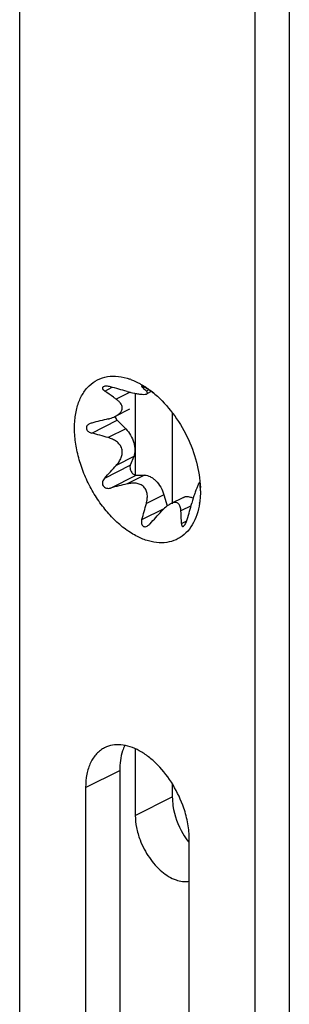
# Model space of a CAD drawing. Units: millimetres. Extents: x 739 to 1333, y -442 to -22.
# Drawn here: x 999 to 1006, y -363 to -338 of the extents above; entities that cross this region are included whole.
import ezdxf

# ---------------------------------------------------------------- set-up
doc = ezdxf.new("R2010")
doc.units = ezdxf.units.MM
doc.header["$LTSCALE"] = 19.36
for name, color, linetype in [('02___PRT_ALL_AXES', 7, 'CONTINUOUS'), ('ARROTONDAMENTI', 7, 'CONTINUOUS'), ('FEATURE_DI_TAGLIO', 7, 'CONTINUOUS'), ('PROTUSIONI', 7, 'CONTINUOUS')]:
    doc.layers.add(name, color=color, linetype=linetype)

msp = doc.modelspace()

# ---------------------------------------------------------------- linework, layer by layer
at = {"layer": '02___PRT_ALL_AXES', "color": 9, "linetype": 'Continuous'}
for p, q in [((1001.629, -347.698), (1001.818, -347.603)), ((1002.569, -347.586), (1002.588, -347.576)), ((1001.3, -348.76), (1001.946, -348.437)), ((1001.629, -349.897), (1002.275, -349.574)), ((1001.776, -350.15), (1002.422, -349.827)), ((1002.569, -350.95), (1003.133, -350.668)), ((1003.571, -351.048), (1003.705, -350.981)), ((1001.146, -357.722), (1002.008, -357.291))]:
    msp.add_line(p, q, dxfattribs=at)
at = {"layer": '02___PRT_ALL_AXES', "color": 7, "linetype": 'Continuous'}
for p, q in [((1002.008, -357.291), (1002.008, -364.008)), ((1001.146, -357.722), (1001.146, -364.439)), ((1003.77, -377.853), (1003.77, -359.034))]:
    msp.add_line(p, q, dxfattribs=at)
for centre, radius, start, end in [((1001.759, -348.838), 1.53, 69.8551, 70.5583), ((1001.304, -349.832), 2.6, 55.4894, 55.9382), ((1001.284, -349.664), 2.486, 49.4547, 53.1154), ((1002.132, -348.26), 0.257, 198.7203, 212.6366), ((1001.586, -350.224), 2.464, 0.013, 2.0215), ((1002.114, -350.254), 1.935, 351.8367, 352.351), ((1000.792, -359.211), 2.998, 18.8303, 31.1572)]:
    msp.add_arc(centre, radius, start, end, dxfattribs=at)
for points, knots in [([(1002.458, -351.378), (1002.353, -351.326), (1002.145, -351.196), (1001.859, -350.948), (1001.593, -350.647), (1001.358, -350.304), (1001.16, -349.93), (1001.008, -349.539), (1000.907, -349.144), (1000.859, -348.759), (1000.867, -348.396), (1000.931, -348.068), (1001.05, -347.786), (1001.222, -347.56), (1001.442, -347.401), (1001.701, -347.319), (1001.984, -347.316), (1002.173, -347.362), (1002.268, -347.396)], [0, 0, 0, 0, 0.063029, 0.131174, 0.20345, 0.278486, 0.354686, 0.430364, 0.503872, 0.573739, 0.638809, 0.698419, 0.752593, 0.802249, 0.849286, 0.896303, 0.945904, 1, 1, 1, 1]), ([(1001.596, -347.588), (1001.591, -347.59), (1001.582, -347.596), (1001.572, -347.61), (1001.57, -347.625), (1001.574, -347.641), (1001.583, -347.656), (1001.6, -347.677), (1001.617, -347.69), (1001.629, -347.698)], [0, 0, 0, 0, 0.124691, 0.230942, 0.331657, 0.439376, 0.560102, 0.694677, 1, 1, 1, 1]), ([(1001.776, -347.592), (1001.744, -347.583), (1001.696, -347.574), (1001.636, -347.575), (1001.608, -347.582), (1001.596, -347.588)], [0, 0, 0, 0, 0.538263, 0.788906, 1, 1, 1, 1]), ([(1002.286, -347.402), (1002.3, -347.407), (1002.358, -347.43), (1002.416, -347.456), (1002.458, -347.477)], [0, 0, 0, 0, 0.244999, 1, 1, 1, 1]), ([(1002.458, -347.477), (1002.485, -347.49), (1002.596, -347.549), (1002.7, -347.619), (1002.776, -347.676)], [0, 0, 0, 0, 0.241456, 1, 1, 1, 1]), ([(1002.56, -347.569), (1002.559, -347.57), (1002.558, -347.572), (1002.561, -347.576), (1002.564, -347.58), (1002.567, -347.584), (1002.569, -347.586)], [0, 0, 0, 0, 0.123438, 0.309792, 0.602875, 1, 1, 1, 1]), ([(1002.608, -347.585), (1002.602, -347.582), (1002.591, -347.577), (1002.577, -347.572), (1002.567, -347.569), (1002.562, -347.568), (1002.56, -347.569)], [0, 0, 0, 0, 0.401964, 0.701643, 0.896732, 1, 1, 1, 1]), ([(1002.76, -347.678), (1002.736, -347.661), (1002.686, -347.629), (1002.634, -347.599), (1002.608, -347.585)], [0, 0, 0, 0, 0.501135, 1, 1, 1, 1]), ([(1002.9, -347.775), (1003.067, -347.917), (1003.373, -348.252), (1003.729, -348.837), (1003.969, -349.476), (1004.041, -349.921), (1004.049, -350.138)], [0, 0, 0, 0, 0.243748, 0.501718, 0.758781, 1, 1, 1, 1]), ([(1001.245, -348.526), (1001.232, -348.532), (1001.208, -348.547), (1001.179, -348.578), (1001.163, -348.617), (1001.166, -348.658), (1001.187, -348.695), (1001.229, -348.735), (1001.271, -348.753), (1001.3, -348.76)], [0, 0, 0, 0, 0.128414, 0.25173, 0.370078, 0.487405, 0.608942, 0.736033, 1, 1, 1, 1]), ([(1001.3, -348.506), (1001.295, -348.507), (1001.276, -348.512), (1001.258, -348.519), (1001.245, -348.526)], [0, 0, 0, 0, 0.25238, 1, 1, 1, 1]), ([(1001.916, -348.399), (1001.918, -348.402), (1001.927, -348.416), (1001.938, -348.428), (1001.946, -348.437)], [0, 0, 0, 0, 0.255938, 1, 1, 1, 1]), ([(1002.275, -349.574), (1002.266, -349.597), (1002.265, -349.64), (1002.279, -349.695), (1002.298, -349.736), (1002.324, -349.773), (1002.362, -349.81), (1002.399, -349.827), (1002.422, -349.827)], [0, 0, 0, 0, 0.234978, 0.372969, 0.515956, 0.656323, 0.786948, 1, 1, 1, 1]), ([(1001.629, -349.897), (1001.617, -349.91), (1001.595, -349.939), (1001.574, -349.988), (1001.568, -350.042), (1001.584, -350.094), (1001.621, -350.134), (1001.671, -350.155), (1001.724, -350.16), (1001.758, -350.155), (1001.776, -350.15)], [0, 0, 0, 0, 0.125515, 0.251226, 0.377013, 0.502429, 0.627114, 0.751338, 0.87554, 1, 1, 1, 1]), ([(1004.051, -350.224), (1004.051, -350.249), (1004.049, -350.345), (1004.042, -350.441), (1004.032, -350.512)], [0, 0, 0, 0, 0.25639, 1, 1, 1, 1]), ([(1004.03, -350.529), (1004.015, -350.63), (1003.972, -350.821), (1003.857, -351.08), (1003.697, -351.289), (1003.495, -351.44), (1003.259, -351.526), (1003, -351.544), (1002.726, -351.495), (1002.547, -351.423), (1002.458, -351.378)], [0, 0, 0, 0, 0.141521, 0.27096, 0.390388, 0.503787, 0.616554, 0.734245, 0.861227, 1, 1, 1, 1]), ([(1002.569, -350.95), (1002.565, -350.966), (1002.558, -350.999), (1002.559, -351.048), (1002.571, -351.085), (1002.59, -351.108), (1002.601, -351.117), (1002.608, -351.12)], [0, 0, 0, 0, 0.272204, 0.531802, 0.773053, 0.887586, 1, 1, 1, 1]), ([(1002.608, -351.12), (1002.615, -351.123), (1002.63, -351.128), (1002.663, -351.128), (1002.687, -351.12), (1002.702, -351.112)], [0, 0, 0, 0, 0.234247, 0.478017, 1, 1, 1, 1]), ([(1002.702, -351.112), (1002.709, -351.109), (1002.737, -351.093), (1002.761, -351.072), (1002.777, -351.054)], [0, 0, 0, 0, 0.24363, 1, 1, 1, 1]), ([(1003.571, -351.048), (1003.571, -351.059), (1003.572, -351.075), (1003.578, -351.094), (1003.584, -351.109), (1003.595, -351.12), (1003.61, -351.121), (1003.617, -351.119), (1003.62, -351.117)], [0, 0, 0, 0, 0.323458, 0.462779, 0.585451, 0.785521, 0.883856, 1, 1, 1, 1]), ([(1003.62, -351.117), (1003.625, -351.115), (1003.636, -351.107), (1003.656, -351.084), (1003.679, -351.046), (1003.701, -350.996), (1003.713, -350.96), (1003.718, -350.942)], [0, 0, 0, 0, 0.085365, 0.190814, 0.444313, 0.722366, 1, 1, 1, 1]), ([(1001.628, -356.719), (1001.591, -356.738), (1001.518, -356.783), (1001.387, -356.901), (1001.256, -357.101), (1001.164, -357.394), (1001.146, -357.609), (1001.146, -357.722)], [0, 0, 0, 0, 0.107835, 0.217821, 0.450882, 0.710504, 1, 1, 1, 1]), ([(1003.358, -357.659), (1003.247, -357.475), (1003.054, -357.221), (1002.749, -356.948), (1002.515, -356.793), (1002.279, -356.688), (1002.047, -356.638), (1001.826, -356.644), (1001.69, -356.688), (1001.628, -356.719)], [0, 0, 0, 0, 0.301622, 0.442241, 0.573083, 0.693153, 0.802751, 0.903811, 1, 1, 1, 1]), ([(1002.138, -356.66), (1002.116, -356.705), (1002.035, -356.906), (1002.008, -357.125), (1002.008, -357.291)], [0, 0, 0, 0, 0.230261, 1, 1, 1, 1]), ([(1003.77, -359.034), (1003.77, -358.904), (1003.743, -358.635), (1003.675, -358.374), (1003.63, -358.243)], [0, 0, 0, 0, 0.483813, 1, 1, 1, 1])]:
    msp.add_open_spline(points, degree=3, knots=knots, dxfattribs=at)
at = {"layer": 'ARROTONDAMENTI', "color": 7, "linetype": 'Continuous'}
for p, q in [((1006.299, -288.065), (1006.299, -397.763)), ((1002.808, -347.711), (1002.712, -347.76)), ((1002.255, -348.159), (1001.892, -348.341)), ((1001.946, -348.437), (1002.161, -348.654)), ((1002.364, -349.355), (1002.275, -349.574)), ((1002.422, -349.827), (1002.637, -349.826)), ((1004.041, -350.006), (1004.025, -350.014)), ((1003.127, -350.319), (1003.209, -350.604)), ((1003.622, -350.386), (1003.297, -350.549))]:
    msp.add_line(p, q, dxfattribs=at)
at = {"layer": 'ARROTONDAMENTI', "color": 9, "linetype": 'Continuous'}
for p, q in [((1002.274, -347.728), (1001.921, -347.905)), ((1002.749, -347.67), (1002.683, -347.703)), ((1002.161, -348.654), (1001.718, -348.875)), ((1002.364, -349.355), (1001.921, -349.577)), ((1002.637, -349.826), (1002.194, -350.047)), ((1004.043, -350.03), (1004.035, -350.034)), ((1003.127, -350.319), (1002.683, -350.541)), ((1003.813, -350.603), (1003.559, -350.73))]:
    msp.add_line(p, q, dxfattribs=at)
at = {"layer": 'ARROTONDAMENTI', "color": 7, "linetype": 'Continuous'}
for centre, radius, start, end in [((995.467, -371.319), 24.552, 74.0988, 75.1109), ((1000.415, -349.81), 3.096, 45.3979, 45.9014), ((1000.605, -349.617), 2.826, 44.7749, 45.3989), ((1002.819, -345.526), 2.269, 254.0006, 258.8614), ((993.808, -360.736), 15.833, 55.2594, 55.4917), ((994.702, -359.447), 14.263, 54.9167, 55.2609), ((1001.605, -347.767), 0.642, 296.2129, 296.5648), ((1020.073, -423.747), 77.548, 103.69145, 104.00965), ((994.991, -372.488), 24.552, 74.0988, 75.1109), ((966.235, -317.332), 48.096, 317.3837, 317.9003), ((1018.909, -418.739), 70.697, 103.67603, 104.02507), ((1002.955, -350.21), 1.094, 4.9564, 5.8809), ((1002.841, -350.22), 1.209, 4.0912, 4.9561), ((981.073, -344.747), 22.373, 343.9049, 344.9935), ((984.049, -345.248), 20.477, 343.8544, 345.0439), ((1007.279, -351.453), 3.568, 162.9349, 165.0355), ((970.502, -321.333), 43.875, 317.3589, 317.9251)]:
    msp.add_arc(centre, radius, start, end, dxfattribs=at)
for points in [[(1002.683, -347.703), (1002.66, -347.677), (1002.635, -347.652), (1002.611, -347.627)], [(1004.035, -350.034), (1004.038, -350.055), (1004.041, -350.077), (1004.044, -350.098)]]:
    msp.add_open_spline(points, degree=3, dxfattribs=at)
for points, knots in [([(1001.921, -347.905), (1001.897, -347.887), (1001.8, -347.817), (1001.702, -347.749), (1001.629, -347.698)], [0, 0, 0, 0, 0.250655, 1, 1, 1, 1]), ([(1002.381, -347.752), (1002.415, -347.759), (1002.481, -347.77), (1002.57, -347.78), (1002.635, -347.781), (1002.673, -347.776), (1002.687, -347.772), (1002.693, -347.769)], [0, 0, 0, 0, 0.333046, 0.631307, 0.860169, 0.940881, 1, 1, 1, 1]), ([(1002.693, -347.769), (1002.698, -347.766), (1002.706, -347.761), (1002.709, -347.75), (1002.708, -347.741), (1002.705, -347.733), (1002.697, -347.719), (1002.689, -347.71), (1002.683, -347.703)], [0, 0, 0, 0, 0.225145, 0.32009, 0.421238, 0.537237, 0.671898, 1, 1, 1, 1]), ([(1001.892, -348.341), (1001.918, -348.328), (1001.965, -348.3), (1002.025, -348.249), (1002.065, -348.188), (1002.077, -348.121), (1002.062, -348.058), (1002.027, -348.001), (1001.979, -347.95), (1001.941, -347.919), (1001.921, -347.905)], [0, 0, 0, 0, 0.149046, 0.287305, 0.411053, 0.522662, 0.631783, 0.746437, 0.86922, 1, 1, 1, 1]), ([(1001.718, -348.403), (1001.733, -348.399), (1001.791, -348.384), (1001.848, -348.362), (1001.889, -348.342)], [0, 0, 0, 0, 0.254259, 1, 1, 1, 1]), ([(1001.921, -349.577), (1001.947, -349.548), (1001.995, -349.486), (1002.049, -349.383), (1002.078, -349.27), (1002.068, -349.153), (1002.014, -349.049), (1001.929, -348.97), (1001.828, -348.912), (1001.755, -348.886), (1001.718, -348.875)], [0, 0, 0, 0, 0.126154, 0.251922, 0.376935, 0.500865, 0.624327, 0.748491, 0.873754, 1, 1, 1, 1]), ([(1002.161, -348.654), (1002.209, -348.701), (1002.291, -348.812), (1002.358, -348.968), (1002.388, -349.098), (1002.397, -349.217), (1002.385, -349.304), (1002.364, -349.355)], [0, 0, 0, 0, 0.263401, 0.533379, 0.663112, 0.785429, 1, 1, 1, 1]), ([(1002.637, -349.826), (1002.687, -349.825), (1002.765, -349.849), (1002.857, -349.907), (1002.953, -349.991), (1003.053, -350.127), (1003.108, -350.253), (1003.127, -350.319)], [0, 0, 0, 0, 0.201504, 0.318619, 0.445541, 0.719355, 1, 1, 1, 1]), ([(1002.683, -350.541), (1002.693, -350.504), (1002.708, -350.43), (1002.711, -350.318), (1002.687, -350.209), (1002.626, -350.115), (1002.531, -350.053), (1002.421, -350.026), (1002.307, -350.025), (1002.231, -350.038), (1002.194, -350.047)], [0, 0, 0, 0, 0.127227, 0.252104, 0.374485, 0.495527, 0.618051, 0.743486, 0.871098, 1, 1, 1, 1]), ([(1004.008, -350.032), (1004.004, -350.039), (1003.995, -350.056), (1003.974, -350.104), (1003.944, -350.181), (1003.906, -350.288), (1003.88, -350.366), (1003.868, -350.406)], [0, 0, 0, 0, 0.060888, 0.146547, 0.386704, 0.684458, 1, 1, 1, 1]), ([(1004.022, -350.015), (1004.019, -350.016), (1004.014, -350.022), (1004.01, -350.028), (1004.008, -350.032)], [0, 0, 0, 0, 0.373148, 1, 1, 1, 1]), ([(1004.035, -350.034), (1004.034, -350.031), (1004.033, -350.025), (1004.03, -350.019), (1004.027, -350.014), (1004.023, -350.014), (1004.022, -350.015)], [0, 0, 0, 0, 0.375985, 0.649311, 0.832441, 1, 1, 1, 1]), ([(1003.622, -350.386), (1003.639, -350.378), (1003.677, -350.365), (1003.739, -350.363), (1003.804, -350.377), (1003.847, -350.395), (1003.868, -350.406)], [0, 0, 0, 0, 0.225909, 0.462908, 0.719416, 1, 1, 1, 1]), ([(1003.209, -350.604), (1003.197, -350.613), (1003.147, -350.653), (1003.101, -350.698), (1003.069, -350.733)], [0, 0, 0, 0, 0.244519, 1, 1, 1, 1]), ([(1003.297, -350.549), (1003.29, -350.553), (1003.259, -350.569), (1003.23, -350.588), (1003.209, -350.604)], [0, 0, 0, 0, 0.24109, 1, 1, 1, 1]), ([(1003.559, -350.73), (1003.557, -350.694), (1003.55, -350.643), (1003.525, -350.581), (1003.498, -350.545), (1003.458, -350.52), (1003.408, -350.514), (1003.353, -350.524), (1003.316, -350.539), (1003.297, -350.549)], [0, 0, 0, 0, 0.261543, 0.377354, 0.484945, 0.591144, 0.707772, 0.843945, 1, 1, 1, 1]), ([(1003.571, -351.048), (1003.57, -351.022), (1003.568, -350.916), (1003.563, -350.809), (1003.559, -350.73)], [0, 0, 0, 0, 0.24939, 1, 1, 1, 1])]:
    msp.add_open_spline(points, degree=3, knots=knots, dxfattribs=at)
at = {"layer": 'FEATURE_DI_TAGLIO', "color": 7, "linetype": 'Continuous'}
for p, q in [((1002.402, -347.769), (1002.402, -349.827)), ((1003.339, -348.243), (1003.339, -350.549)), ((1002.402, -356.745), (1002.402, -358.429)), ((1003.339, -357.629), (1003.339, -357.961))]:
    msp.add_line(p, q, dxfattribs=at)
at = {"layer": 'FEATURE_DI_TAGLIO', "color": 9, "linetype": 'Continuous'}
msp.add_line((1002.402, -358.429), (1003.339, -357.961), dxfattribs=at)
at = {"layer": 'FEATURE_DI_TAGLIO', "color": 7, "linetype": 'Continuous'}
for centre, radius, start, end in [((1005.375, -357.866), 2.043, 210.0878, 217.1441), ((1005.302, -357.92), 1.952, 217.1778, 218.2113)]:
    msp.add_arc(centre, radius, start, end, dxfattribs=at)
for points, knots in [([(1003.339, -357.961), (1003.339, -358.037), (1003.366, -358.361), (1003.483, -358.675), (1003.607, -358.89)], [0, 0, 0, 0, 0.234586, 1, 1, 1, 1]), ([(1002.402, -358.429), (1002.402, -358.531), (1002.425, -358.744), (1002.532, -359.11), (1002.737, -359.5), (1003.047, -359.853), (1003.398, -360.078), (1003.66, -360.115), (1003.772, -360.093)], [0, 0, 0, 0, 0.129375, 0.268179, 0.480914, 0.68226, 0.856434, 1, 1, 1, 1])]:
    msp.add_open_spline(points, degree=3, knots=knots, dxfattribs=at)
at = {"layer": 'PROTUSIONI', "color": 7, "linetype": 'Continuous'}
for p, q in [((999.478, -365.677), (999.478, -285.4)), ((1005.437, -398.194), (1005.437, -288.38))]:
    msp.add_line(p, q, dxfattribs=at)

doc.saveas('drawing.dxf')
